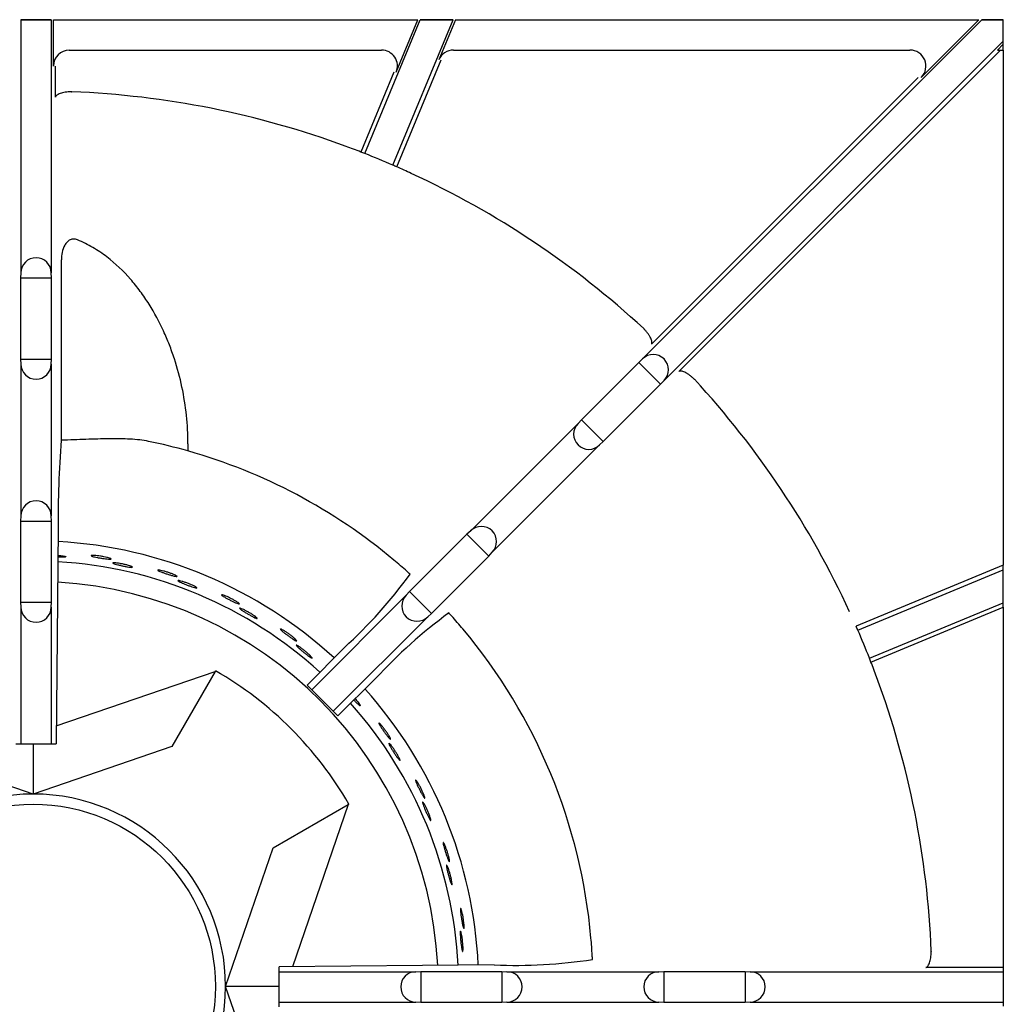
# Model space of a CAD drawing. Units: millimetres. Extents: x 9 to 31949, y 5 to 4159.
# Drawn here: x 30213 to 30367, y 3407 to 3562 of the extents above; entities that cross this region are included whole.
import ezdxf

# ---------------------------------------------------------------- set-up
doc = ezdxf.new("R2010")
doc.units = ezdxf.units.MM
doc.layers.add('70737_OPEN_BURNE', color=7, linetype='Continuous')
doc.layers.add('RANGETOPGRATE_12', color=7, linetype='Continuous')

# ---------------------------------------------------------------- blocks, each defined once
blk = doc.blocks.new('A$C762315B5')
at = {"layer": '70737_OPEN_BURNE', "color": 7, "linetype": 'Continuous'}
for p, q in [((154.78, 192.53), (179.67, 201.07)), ((179.67, 201.07), (172.87, 189.29)), ((179.67, 201.07), (179.72, 201.17)), ((151.15, 181.84), (129.43, 189.29)), ((151.15, 189.71), (151.15, 181.84)), ((172.87, 189.29), (151.15, 181.84)), ((188.76, 173.4), (200.54, 180.2)), ((200.54, 180.2), (191.82, 154.78)), ((200.64, 180.25), (200.54, 180.2)), ((181.31, 151.68), (188.76, 173.4)), ((188.76, 129.96), (181.31, 151.68)), ((189.71, 151.68), (181.31, 151.68))]:
    blk.add_line(p, q, dxfattribs=at)
blk.add_circle((151.15, 151.68), 28.57, dxfattribs=at)
for radius, start, end in [(69.85, 47.5212, 86.7908), (66.68, 47.6109, 86.6779), (63.5, 2.9957, 86.5303), (57.15, 30, 60), (69.85, 2.7679, 41.861), (66.68, 2.8659, 41.7538), (30.16, 90, 180), (30.16, 0, 90), (30.16, 180, 270), (30.16, 270, 0)]:
    blk.add_arc((151.15, 151.68), radius, start, end, dxfattribs=at)
for points, knots in [([(155.59, 219.19), (155.74, 219.18), (155.87, 219.15), (155.97, 219.13), (156.07, 219.11), (156.15, 219.09), (156.2, 219.07), (156.26, 219.06), (156.28, 219.04), (156.27, 219.02), (156.26, 219.01), (156.22, 218.99), (156.16, 218.98), (156.09, 218.97), (156, 218.97), (155.88, 218.96), (155.76, 218.96), (155.62, 218.96), (155.46, 218.96), (155.32, 218.96), (155.17, 218.96), (155.02, 218.97)], [0, 0, 0, 0, 0.0529928, 0.0529928, 0.0529928, 0.105976, 0.105976, 0.105976, 0.1591168, 0.1591168, 0.1591168, 0.2126422, 0.2126422, 0.2126422, 0.2665579, 0.2665579, 0.2665579, 0.3207567, 0.3207567, 0.3207567, 0.3682412, 0.3682412, 0.3682412, 0.3682412]), ([(155.03, 219.25), (155.12, 219.24), (155.21, 219.24), (155.3, 219.23), (155.4, 219.22), (155.5, 219.21), (155.59, 219.19)], [0.93776494, 0.93776494, 0.93776494, 0.93776494, 0.96677261, 0.96677261, 0.96677261, 1, 1, 1, 1]), ([(162.94, 218.87), (163.06, 218.84), (163.16, 218.81), (163.23, 218.78), (163.31, 218.75), (163.35, 218.73), (163.37, 218.71), (163.38, 218.69), (163.37, 218.67), (163.32, 218.67), (163.28, 218.66), (163.2, 218.66), (163.1, 218.66), (163.01, 218.66), (162.88, 218.67), (162.74, 218.69), (162.6, 218.7), (162.44, 218.72), (162.27, 218.74), (162.1, 218.77), (161.92, 218.79), (161.75, 218.82), (161.57, 218.85), (161.4, 218.88), (161.23, 218.91), (161.07, 218.94), (160.92, 218.97), (160.78, 219), (160.65, 219.03), (160.53, 219.06), (160.45, 219.09), (160.36, 219.11), (160.3, 219.14), (160.26, 219.16), (160.23, 219.18), (160.23, 219.19), (160.25, 219.21), (160.28, 219.22), (160.34, 219.23), (160.42, 219.23), (160.5, 219.23), (160.61, 219.23), (160.74, 219.22), (160.87, 219.22), (161.03, 219.2), (161.19, 219.19), (161.35, 219.17), (161.52, 219.15), (161.7, 219.12), (161.87, 219.1), (162.05, 219.07), (162.22, 219.03), (162.39, 219), (162.55, 218.97), (162.69, 218.93), (162.78, 218.91), (162.87, 218.89), (162.94, 218.87)], [0, 0, 0, 0, 0.053972, 0.053972, 0.053972, 0.107936, 0.107936, 0.107936, 0.161995, 0.161995, 0.161995, 0.215994, 0.215994, 0.215994, 0.269824, 0.269824, 0.269824, 0.323477, 0.323477, 0.323477, 0.377009, 0.377009, 0.377009, 0.430485, 0.430485, 0.430485, 0.483961, 0.483961, 0.483961, 0.537495, 0.537495, 0.537495, 0.591153, 0.591153, 0.591153, 0.644986, 0.644986, 0.644986, 0.698989, 0.698989, 0.698989, 0.753047, 0.753047, 0.753047, 0.806964, 0.806964, 0.806964, 0.860581, 0.860581, 0.860581, 0.913913, 0.913913, 0.913913, 0.967167, 0.967167, 0.967167, 1, 1, 1, 1]), ([(166.1, 217.67), (166.24, 217.63), (166.37, 217.59), (166.46, 217.55), (166.56, 217.51), (166.64, 217.48), (166.69, 217.45), (166.73, 217.43), (166.75, 217.41), (166.74, 217.39), (166.73, 217.38), (166.69, 217.37), (166.62, 217.37), (166.56, 217.37), (166.46, 217.38), (166.35, 217.39), (166.23, 217.41), (166.09, 217.43), (165.93, 217.46), (165.78, 217.48), (165.61, 217.51), (165.43, 217.55), (165.26, 217.58), (165.08, 217.62), (164.9, 217.66), (164.73, 217.7), (164.56, 217.74), (164.41, 217.78), (164.26, 217.82), (164.12, 217.85), (164, 217.89), (163.89, 217.92), (163.79, 217.95), (163.73, 217.98), (163.67, 218.01), (163.63, 218.03), (163.62, 218.05), (163.61, 218.07), (163.64, 218.08), (163.69, 218.08), (163.74, 218.09), (163.81, 218.09), (163.92, 218.09), (164.02, 218.08), (164.15, 218.07), (164.29, 218.05), (164.44, 218.03), (164.61, 218), (164.78, 217.97), (164.95, 217.94), (165.13, 217.91), (165.31, 217.87), (165.48, 217.83), (165.66, 217.79), (165.82, 217.75), (165.92, 217.72), (166.01, 217.69), (166.1, 217.67)], [0, 0, 0, 0, 0.052993, 0.052993, 0.052993, 0.105976, 0.105976, 0.105976, 0.159117, 0.159117, 0.159117, 0.212642, 0.212642, 0.212642, 0.266558, 0.266558, 0.266558, 0.320757, 0.320757, 0.320757, 0.375072, 0.375072, 0.375072, 0.429308, 0.429308, 0.429308, 0.483261, 0.483261, 0.483261, 0.536779, 0.536779, 0.536779, 0.589863, 0.589863, 0.589863, 0.642735, 0.642735, 0.642735, 0.695791, 0.695791, 0.695791, 0.7494, 0.7494, 0.7494, 0.803665, 0.803665, 0.803665, 0.85831, 0.85831, 0.85831, 0.91282, 0.91282, 0.91282, 0.966773, 0.966773, 0.966773, 1, 1, 1, 1]), ([(173.31, 216.2), (173.42, 216.15), (173.52, 216.1), (173.58, 216.06), (173.65, 216.02), (173.69, 215.99), (173.7, 215.97), (173.71, 215.95), (173.7, 215.94), (173.65, 215.94), (173.6, 215.94), (173.53, 215.95), (173.43, 215.97), (173.34, 215.98), (173.22, 216.01), (173.08, 216.05), (172.94, 216.09), (172.79, 216.13), (172.62, 216.18), (172.46, 216.23), (172.29, 216.28), (172.12, 216.34), (171.95, 216.39), (171.78, 216.45), (171.63, 216.51), (171.47, 216.56), (171.32, 216.62), (171.2, 216.67), (171.07, 216.72), (170.96, 216.76), (170.88, 216.8), (170.79, 216.84), (170.74, 216.87), (170.71, 216.9), (170.68, 216.93), (170.68, 216.94), (170.7, 216.95), (170.73, 216.96), (170.79, 216.96), (170.87, 216.95), (170.95, 216.94), (171.06, 216.92), (171.19, 216.89), (171.32, 216.87), (171.47, 216.83), (171.62, 216.79), (171.78, 216.74), (171.95, 216.69), (172.12, 216.64), (172.29, 216.59), (172.46, 216.53), (172.62, 216.47), (172.78, 216.41), (172.94, 216.36), (173.07, 216.3), (173.16, 216.27), (173.24, 216.23), (173.31, 216.2)], [0, 0, 0, 0, 0.053972, 0.053972, 0.053972, 0.107936, 0.107936, 0.107936, 0.161995, 0.161995, 0.161995, 0.215994, 0.215994, 0.215994, 0.269824, 0.269824, 0.269824, 0.323477, 0.323477, 0.323477, 0.377009, 0.377009, 0.377009, 0.430485, 0.430485, 0.430485, 0.483961, 0.483961, 0.483961, 0.537495, 0.537495, 0.537495, 0.591153, 0.591153, 0.591153, 0.644986, 0.644986, 0.644986, 0.698989, 0.698989, 0.698989, 0.753047, 0.753047, 0.753047, 0.806964, 0.806964, 0.806964, 0.860581, 0.860581, 0.860581, 0.913913, 0.913913, 0.913913, 0.967167, 0.967167, 0.967167, 1, 1, 1, 1]), ([(176.24, 214.52), (176.37, 214.45), (176.49, 214.39), (176.58, 214.34), (176.67, 214.29), (176.74, 214.25), (176.78, 214.21), (176.83, 214.18), (176.84, 214.16), (176.83, 214.14), (176.82, 214.13), (176.78, 214.13), (176.71, 214.14), (176.64, 214.15), (176.55, 214.17), (176.44, 214.21), (176.32, 214.24), (176.19, 214.28), (176.04, 214.33), (175.89, 214.38), (175.73, 214.44), (175.56, 214.5), (175.4, 214.56), (175.22, 214.63), (175.06, 214.7), (174.89, 214.76), (174.73, 214.83), (174.58, 214.89), (174.44, 214.95), (174.31, 215.01), (174.2, 215.06), (174.09, 215.11), (174.01, 215.16), (173.95, 215.2), (173.89, 215.23), (173.85, 215.26), (173.85, 215.28), (173.85, 215.3), (173.87, 215.31), (173.92, 215.31), (173.97, 215.3), (174.05, 215.29), (174.15, 215.27), (174.25, 215.25), (174.38, 215.22), (174.52, 215.17), (174.66, 215.13), (174.82, 215.08), (174.98, 215.02), (175.14, 214.97), (175.32, 214.9), (175.49, 214.84), (175.65, 214.77), (175.82, 214.7), (175.97, 214.64), (176.07, 214.6), (176.16, 214.56), (176.24, 214.52)], [0, 0, 0, 0, 0.052993, 0.052993, 0.052993, 0.105976, 0.105976, 0.105976, 0.159117, 0.159117, 0.159117, 0.212642, 0.212642, 0.212642, 0.266558, 0.266558, 0.266558, 0.320757, 0.320757, 0.320757, 0.375072, 0.375072, 0.375072, 0.429308, 0.429308, 0.429308, 0.483261, 0.483261, 0.483261, 0.536779, 0.536779, 0.536779, 0.589863, 0.589863, 0.589863, 0.642735, 0.642735, 0.642735, 0.695791, 0.695791, 0.695791, 0.7494, 0.7494, 0.7494, 0.803665, 0.803665, 0.803665, 0.85831, 0.85831, 0.85831, 0.91282, 0.91282, 0.91282, 0.966773, 0.966773, 0.966773, 1, 1, 1, 1]), ([(183.13, 211.94), (183.23, 211.87), (183.32, 211.81), (183.38, 211.76), (183.44, 211.71), (183.47, 211.67), (183.48, 211.65), (183.49, 211.63), (183.47, 211.62), (183.43, 211.63), (183.38, 211.63), (183.31, 211.65), (183.22, 211.69), (183.12, 211.72), (183.01, 211.77), (182.88, 211.83), (182.75, 211.88), (182.6, 211.95), (182.45, 212.03), (182.3, 212.1), (182.14, 212.18), (181.98, 212.26), (181.82, 212.34), (181.66, 212.42), (181.52, 212.5), (181.37, 212.58), (181.23, 212.66), (181.12, 212.73), (181, 212.8), (180.9, 212.86), (180.82, 212.91), (180.75, 212.97), (180.69, 213.01), (180.67, 213.04), (180.64, 213.07), (180.65, 213.08), (180.67, 213.09), (180.7, 213.09), (180.76, 213.08), (180.84, 213.06), (180.92, 213.04), (181.02, 213), (181.15, 212.95), (181.27, 212.91), (181.41, 212.85), (181.56, 212.78), (181.71, 212.72), (181.87, 212.64), (182.02, 212.56), (182.18, 212.48), (182.34, 212.4), (182.49, 212.32), (182.64, 212.23), (182.79, 212.15), (182.91, 212.08), (182.99, 212.03), (183.06, 211.98), (183.13, 211.94)], [0, 0, 0, 0, 0.053972, 0.053972, 0.053972, 0.107936, 0.107936, 0.107936, 0.161995, 0.161995, 0.161995, 0.215994, 0.215994, 0.215994, 0.269824, 0.269824, 0.269824, 0.323477, 0.323477, 0.323477, 0.377009, 0.377009, 0.377009, 0.430485, 0.430485, 0.430485, 0.483961, 0.483961, 0.483961, 0.537495, 0.537495, 0.537495, 0.591153, 0.591153, 0.591153, 0.644986, 0.644986, 0.644986, 0.698989, 0.698989, 0.698989, 0.753047, 0.753047, 0.753047, 0.806964, 0.806964, 0.806964, 0.860581, 0.860581, 0.860581, 0.913913, 0.913913, 0.913913, 0.967167, 0.967167, 0.967167, 1, 1, 1, 1]), ([(185.76, 209.82), (185.88, 209.73), (185.99, 209.66), (186.07, 209.59), (186.15, 209.53), (186.21, 209.47), (186.25, 209.43), (186.29, 209.39), (186.3, 209.37), (186.28, 209.36), (186.27, 209.35), (186.23, 209.35), (186.17, 209.37), (186.1, 209.39), (186.01, 209.43), (185.91, 209.48), (185.8, 209.53), (185.67, 209.6), (185.54, 209.67), (185.4, 209.74), (185.24, 209.82), (185.09, 209.91), (184.93, 210), (184.77, 210.09), (184.62, 210.18), (184.47, 210.27), (184.32, 210.36), (184.18, 210.44), (184.05, 210.53), (183.93, 210.61), (183.83, 210.68), (183.73, 210.74), (183.66, 210.8), (183.6, 210.85), (183.55, 210.89), (183.52, 210.93), (183.52, 210.95), (183.52, 210.97), (183.54, 210.97), (183.59, 210.96), (183.64, 210.95), (183.72, 210.93), (183.81, 210.89), (183.91, 210.85), (184.03, 210.8), (184.16, 210.74), (184.29, 210.67), (184.44, 210.6), (184.6, 210.52), (184.75, 210.44), (184.91, 210.34), (185.07, 210.25), (185.22, 210.16), (185.38, 210.07), (185.52, 209.98), (185.6, 209.92), (185.69, 209.87), (185.76, 209.82)], [0, 0, 0, 0, 0.052993, 0.052993, 0.052993, 0.105976, 0.105976, 0.105976, 0.159117, 0.159117, 0.159117, 0.212642, 0.212642, 0.212642, 0.266558, 0.266558, 0.266558, 0.320757, 0.320757, 0.320757, 0.375072, 0.375072, 0.375072, 0.429308, 0.429308, 0.429308, 0.483261, 0.483261, 0.483261, 0.536779, 0.536779, 0.536779, 0.589863, 0.589863, 0.589863, 0.642735, 0.642735, 0.642735, 0.695791, 0.695791, 0.695791, 0.7494, 0.7494, 0.7494, 0.803665, 0.803665, 0.803665, 0.85831, 0.85831, 0.85831, 0.91282, 0.91282, 0.91282, 0.966773, 0.966773, 0.966773, 1, 1, 1, 1]), ([(192.16, 206.2), (192.25, 206.11), (192.33, 206.04), (192.38, 205.98), (192.43, 205.92), (192.46, 205.88), (192.46, 205.86), (192.47, 205.83), (192.45, 205.83), (192.41, 205.84), (192.36, 205.85), (192.3, 205.89), (192.21, 205.93), (192.12, 205.98), (192.02, 206.05), (191.9, 206.12), (191.78, 206.2), (191.64, 206.29), (191.51, 206.39), (191.37, 206.48), (191.22, 206.59), (191.08, 206.69), (190.93, 206.8), (190.79, 206.9), (190.66, 207), (190.53, 207.11), (190.4, 207.2), (190.3, 207.29), (190.19, 207.38), (190.1, 207.45), (190.04, 207.52), (189.97, 207.58), (189.92, 207.63), (189.9, 207.66), (189.88, 207.7), (189.89, 207.71), (189.92, 207.71), (189.95, 207.71), (190, 207.69), (190.08, 207.66), (190.15, 207.63), (190.25, 207.57), (190.36, 207.51), (190.47, 207.44), (190.6, 207.36), (190.74, 207.27), (190.88, 207.18), (191.02, 207.08), (191.17, 206.98), (191.31, 206.88), (191.46, 206.77), (191.59, 206.67), (191.73, 206.56), (191.86, 206.46), (191.97, 206.36), (192.04, 206.3), (192.1, 206.25), (192.16, 206.2)], [0, 0, 0, 0, 0.053972, 0.053972, 0.053972, 0.107936, 0.107936, 0.107936, 0.161995, 0.161995, 0.161995, 0.215994, 0.215994, 0.215994, 0.269824, 0.269824, 0.269824, 0.323477, 0.323477, 0.323477, 0.377009, 0.377009, 0.377009, 0.430485, 0.430485, 0.430485, 0.483961, 0.483961, 0.483961, 0.537495, 0.537495, 0.537495, 0.591153, 0.591153, 0.591153, 0.644986, 0.644986, 0.644986, 0.698989, 0.698989, 0.698989, 0.753047, 0.753047, 0.753047, 0.806964, 0.806964, 0.806964, 0.860581, 0.860581, 0.860581, 0.913913, 0.913913, 0.913913, 0.967167, 0.967167, 0.967167, 1, 1, 1, 1]), ([(194.43, 203.69), (194.54, 203.59), (194.63, 203.49), (194.7, 203.42), (194.77, 203.34), (194.82, 203.28), (194.85, 203.23), (194.88, 203.19), (194.89, 203.16), (194.87, 203.15), (194.86, 203.14), (194.82, 203.16), (194.76, 203.19), (194.7, 203.22), (194.62, 203.27), (194.52, 203.33), (194.42, 203.4), (194.31, 203.48), (194.18, 203.57), (194.06, 203.67), (193.92, 203.77), (193.78, 203.88), (193.64, 203.99), (193.5, 204.11), (193.36, 204.22), (193.22, 204.34), (193.09, 204.45), (192.97, 204.55), (192.85, 204.66), (192.75, 204.75), (192.66, 204.84), (192.57, 204.92), (192.5, 204.99), (192.46, 205.04), (192.41, 205.1), (192.39, 205.13), (192.39, 205.15), (192.39, 205.17), (192.42, 205.17), (192.47, 205.16), (192.51, 205.14), (192.59, 205.1), (192.67, 205.05), (192.76, 205), (192.87, 204.93), (192.99, 204.85), (193.11, 204.76), (193.25, 204.66), (193.39, 204.56), (193.53, 204.46), (193.67, 204.34), (193.81, 204.23), (193.95, 204.11), (194.09, 204), (194.21, 203.89), (194.29, 203.82), (194.36, 203.75), (194.43, 203.69)], [0, 0, 0, 0, 0.052993, 0.052993, 0.052993, 0.105976, 0.105976, 0.105976, 0.159117, 0.159117, 0.159117, 0.212642, 0.212642, 0.212642, 0.266558, 0.266558, 0.266558, 0.320757, 0.320757, 0.320757, 0.375072, 0.375072, 0.375072, 0.429308, 0.429308, 0.429308, 0.483261, 0.483261, 0.483261, 0.536779, 0.536779, 0.536779, 0.589863, 0.589863, 0.589863, 0.642735, 0.642735, 0.642735, 0.695791, 0.695791, 0.695791, 0.7494, 0.7494, 0.7494, 0.803665, 0.803665, 0.803665, 0.85831, 0.85831, 0.85831, 0.91282, 0.91282, 0.91282, 0.966773, 0.966773, 0.966773, 1, 1, 1, 1]), ([(202.03, 196.28), (202.12, 196.16), (202.2, 196.06), (202.26, 195.97), (202.32, 195.88), (202.36, 195.81), (202.38, 195.76), (202.4, 195.71), (202.4, 195.68), (202.39, 195.68), (202.37, 195.67), (202.34, 195.69), (202.28, 195.73), (202.23, 195.77), (202.15, 195.83), (202.07, 195.91), (201.98, 195.99), (201.88, 196.09), (201.77, 196.2), (201.66, 196.32), (201.54, 196.44), (201.42, 196.57), (201.42, 196.58), (201.41, 196.58), (201.41, 196.59)], [0, 0, 0, 0, 0.0529928, 0.0529928, 0.0529928, 0.105976, 0.105976, 0.105976, 0.1591168, 0.1591168, 0.1591168, 0.2126422, 0.2126422, 0.2126422, 0.2665579, 0.2665579, 0.2665579, 0.3207567, 0.3207567, 0.3207567, 0.3750724, 0.3750724, 0.3750724, 0.3771252, 0.3771252, 0.3771252, 0.3771252]), ([(201.61, 196.79), (201.7, 196.69), (201.78, 196.6), (201.85, 196.51), (201.91, 196.43), (201.98, 196.35), (202.03, 196.28)], [0.92894661, 0.92894661, 0.92894661, 0.92894661, 0.96677261, 0.96677261, 0.96677261, 1, 1, 1, 1]), ([(207, 190.85), (207.06, 190.75), (207.11, 190.65), (207.14, 190.58), (207.17, 190.51), (207.19, 190.46), (207.18, 190.44), (207.18, 190.41), (207.16, 190.41), (207.12, 190.44), (207.09, 190.47), (207.03, 190.52), (206.97, 190.59), (206.9, 190.66), (206.82, 190.76), (206.73, 190.87), (206.64, 190.98), (206.54, 191.1), (206.44, 191.24), (206.33, 191.37), (206.23, 191.52), (206.12, 191.66), (206.02, 191.81), (205.91, 191.95), (205.82, 192.09), (205.73, 192.22), (205.64, 192.36), (205.57, 192.47), (205.49, 192.59), (205.43, 192.69), (205.39, 192.77), (205.34, 192.85), (205.32, 192.91), (205.31, 192.95), (205.3, 192.99), (205.31, 193), (205.34, 192.99), (205.36, 192.98), (205.41, 192.95), (205.47, 192.89), (205.53, 192.84), (205.61, 192.76), (205.69, 192.66), (205.78, 192.56), (205.88, 192.44), (205.98, 192.32), (206.08, 192.19), (206.19, 192.05), (206.3, 191.91), (206.4, 191.77), (206.51, 191.62), (206.6, 191.48), (206.7, 191.34), (206.79, 191.2), (206.87, 191.07), (206.92, 190.99), (206.96, 190.92), (207, 190.85)], [0, 0, 0, 0, 0.053972, 0.053972, 0.053972, 0.107936, 0.107936, 0.107936, 0.161995, 0.161995, 0.161995, 0.215994, 0.215994, 0.215994, 0.269824, 0.269824, 0.269824, 0.323477, 0.323477, 0.323477, 0.377009, 0.377009, 0.377009, 0.430485, 0.430485, 0.430485, 0.483961, 0.483961, 0.483961, 0.537495, 0.537495, 0.537495, 0.591153, 0.591153, 0.591153, 0.644986, 0.644986, 0.644986, 0.698989, 0.698989, 0.698989, 0.753047, 0.753047, 0.753047, 0.806964, 0.806964, 0.806964, 0.860581, 0.860581, 0.860581, 0.913913, 0.913913, 0.913913, 0.967167, 0.967167, 0.967167, 1, 1, 1, 1]), ([(208.38, 187.77), (208.45, 187.64), (208.51, 187.52), (208.56, 187.43), (208.6, 187.33), (208.63, 187.26), (208.64, 187.2), (208.66, 187.15), (208.66, 187.12), (208.64, 187.12), (208.62, 187.12), (208.59, 187.14), (208.54, 187.19), (208.5, 187.24), (208.43, 187.31), (208.36, 187.4), (208.29, 187.49), (208.2, 187.61), (208.11, 187.74), (208.02, 187.86), (207.92, 188.01), (207.83, 188.16), (207.73, 188.3), (207.63, 188.46), (207.53, 188.61), (207.44, 188.76), (207.34, 188.91), (207.26, 189.04), (207.18, 189.18), (207.11, 189.3), (207.05, 189.41), (207, 189.51), (206.95, 189.6), (206.93, 189.67), (206.9, 189.73), (206.89, 189.77), (206.9, 189.79), (206.91, 189.81), (206.93, 189.8), (206.97, 189.77), (207.01, 189.74), (207.07, 189.68), (207.13, 189.61), (207.2, 189.53), (207.29, 189.43), (207.37, 189.31), (207.46, 189.2), (207.56, 189.06), (207.66, 188.92), (207.76, 188.78), (207.86, 188.62), (207.96, 188.47), (208.06, 188.32), (208.15, 188.17), (208.24, 188.02), (208.29, 187.93), (208.34, 187.85), (208.38, 187.77)], [0, 0, 0, 0, 0.052993, 0.052993, 0.052993, 0.105976, 0.105976, 0.105976, 0.159117, 0.159117, 0.159117, 0.212642, 0.212642, 0.212642, 0.266558, 0.266558, 0.266558, 0.320757, 0.320757, 0.320757, 0.375072, 0.375072, 0.375072, 0.429308, 0.429308, 0.429308, 0.483261, 0.483261, 0.483261, 0.536779, 0.536779, 0.536779, 0.589863, 0.589863, 0.589863, 0.642735, 0.642735, 0.642735, 0.695791, 0.695791, 0.695791, 0.7494, 0.7494, 0.7494, 0.803665, 0.803665, 0.803665, 0.85831, 0.85831, 0.85831, 0.91282, 0.91282, 0.91282, 0.966773, 0.966773, 0.966773, 1, 1, 1, 1]), ([(212.44, 181.64), (212.48, 181.52), (212.52, 181.42), (212.54, 181.34), (212.56, 181.27), (212.56, 181.22), (212.56, 181.19), (212.55, 181.17), (212.53, 181.18), (212.5, 181.21), (212.47, 181.24), (212.42, 181.3), (212.36, 181.38), (212.31, 181.46), (212.24, 181.57), (212.17, 181.69), (212.1, 181.81), (212.02, 181.95), (211.94, 182.1), (211.86, 182.25), (211.78, 182.41), (211.7, 182.57), (211.62, 182.73), (211.54, 182.89), (211.47, 183.04), (211.4, 183.19), (211.33, 183.33), (211.28, 183.46), (211.22, 183.58), (211.18, 183.69), (211.15, 183.78), (211.12, 183.86), (211.1, 183.93), (211.1, 183.97), (211.09, 184.01), (211.11, 184.02), (211.13, 184.01), (211.16, 183.99), (211.2, 183.95), (211.25, 183.89), (211.3, 183.82), (211.36, 183.73), (211.43, 183.62), (211.5, 183.51), (211.58, 183.38), (211.66, 183.24), (211.75, 183.1), (211.83, 182.94), (211.91, 182.79), (211.99, 182.63), (212.07, 182.47), (212.15, 182.31), (212.22, 182.16), (212.29, 182.01), (212.35, 181.87), (212.38, 181.79), (212.41, 181.71), (212.44, 181.64)], [0, 0, 0, 0, 0.053972, 0.053972, 0.053972, 0.107936, 0.107936, 0.107936, 0.161995, 0.161995, 0.161995, 0.215994, 0.215994, 0.215994, 0.269824, 0.269824, 0.269824, 0.323477, 0.323477, 0.323477, 0.377009, 0.377009, 0.377009, 0.430485, 0.430485, 0.430485, 0.483961, 0.483961, 0.483961, 0.537495, 0.537495, 0.537495, 0.591153, 0.591153, 0.591153, 0.644986, 0.644986, 0.644986, 0.698989, 0.698989, 0.698989, 0.753047, 0.753047, 0.753047, 0.806964, 0.806964, 0.806964, 0.860581, 0.860581, 0.860581, 0.913913, 0.913913, 0.913913, 0.967167, 0.967167, 0.967167, 1, 1, 1, 1]), ([(213.32, 178.37), (213.37, 178.23), (213.41, 178.11), (213.44, 178.01), (213.47, 177.91), (213.49, 177.83), (213.49, 177.77), (213.5, 177.72), (213.49, 177.69), (213.48, 177.69), (213.46, 177.69), (213.43, 177.72), (213.39, 177.77), (213.35, 177.83), (213.3, 177.91), (213.25, 178.01), (213.19, 178.11), (213.12, 178.24), (213.05, 178.38), (212.98, 178.52), (212.91, 178.68), (212.83, 178.84), (212.76, 179), (212.68, 179.17), (212.61, 179.33), (212.54, 179.5), (212.48, 179.66), (212.42, 179.8), (212.36, 179.95), (212.31, 180.09), (212.27, 180.2), (212.23, 180.31), (212.2, 180.4), (212.18, 180.47), (212.17, 180.54), (212.16, 180.58), (212.17, 180.6), (212.18, 180.62), (212.21, 180.61), (212.24, 180.57), (212.28, 180.53), (212.32, 180.47), (212.38, 180.38), (212.43, 180.3), (212.5, 180.18), (212.57, 180.06), (212.64, 179.93), (212.72, 179.78), (212.79, 179.62), (212.87, 179.46), (212.95, 179.3), (213.02, 179.13), (213.09, 178.97), (213.16, 178.8), (213.22, 178.65), (213.26, 178.55), (213.29, 178.46), (213.32, 178.37)], [0, 0, 0, 0, 0.052993, 0.052993, 0.052993, 0.105976, 0.105976, 0.105976, 0.159117, 0.159117, 0.159117, 0.212642, 0.212642, 0.212642, 0.266558, 0.266558, 0.266558, 0.320757, 0.320757, 0.320757, 0.375072, 0.375072, 0.375072, 0.429308, 0.429308, 0.429308, 0.483261, 0.483261, 0.483261, 0.536779, 0.536779, 0.536779, 0.589863, 0.589863, 0.589863, 0.642735, 0.642735, 0.642735, 0.695791, 0.695791, 0.695791, 0.7494, 0.7494, 0.7494, 0.803665, 0.803665, 0.803665, 0.85831, 0.85831, 0.85831, 0.91282, 0.91282, 0.91282, 0.966773, 0.966773, 0.966773, 1, 1, 1, 1]), ([(216.37, 171.68), (216.4, 171.56), (216.41, 171.45), (216.42, 171.37), (216.43, 171.3), (216.43, 171.25), (216.42, 171.23), (216.41, 171.2), (216.39, 171.21), (216.36, 171.25), (216.33, 171.28), (216.3, 171.35), (216.26, 171.44), (216.22, 171.53), (216.17, 171.64), (216.12, 171.77), (216.07, 171.91), (216.01, 172.06), (215.95, 172.22), (215.9, 172.38), (215.84, 172.55), (215.79, 172.72), (215.73, 172.89), (215.68, 173.06), (215.63, 173.22), (215.58, 173.38), (215.54, 173.53), (215.51, 173.66), (215.47, 173.79), (215.45, 173.91), (215.43, 174), (215.41, 174.09), (215.41, 174.16), (215.41, 174.19), (215.41, 174.23), (215.43, 174.24), (215.45, 174.23), (215.47, 174.21), (215.51, 174.16), (215.55, 174.09), (215.59, 174.02), (215.64, 173.92), (215.69, 173.8), (215.74, 173.68), (215.8, 173.54), (215.86, 173.38), (215.91, 173.23), (215.97, 173.07), (216.03, 172.9), (216.09, 172.73), (216.14, 172.56), (216.19, 172.39), (216.24, 172.23), (216.28, 172.07), (216.32, 171.93), (216.34, 171.84), (216.36, 171.75), (216.37, 171.68)], [0, 0, 0, 0, 0.053972, 0.053972, 0.053972, 0.107936, 0.107936, 0.107936, 0.161995, 0.161995, 0.161995, 0.215994, 0.215994, 0.215994, 0.269824, 0.269824, 0.269824, 0.323477, 0.323477, 0.323477, 0.377009, 0.377009, 0.377009, 0.430485, 0.430485, 0.430485, 0.483961, 0.483961, 0.483961, 0.537495, 0.537495, 0.537495, 0.591153, 0.591153, 0.591153, 0.644986, 0.644986, 0.644986, 0.698989, 0.698989, 0.698989, 0.753047, 0.753047, 0.753047, 0.806964, 0.806964, 0.806964, 0.860581, 0.860581, 0.860581, 0.913913, 0.913913, 0.913913, 0.967167, 0.967167, 0.967167, 1, 1, 1, 1]), ([(216.73, 168.32), (216.76, 168.17), (216.78, 168.04), (216.79, 167.94), (216.81, 167.83), (216.81, 167.75), (216.81, 167.7), (216.81, 167.64), (216.8, 167.62), (216.78, 167.62), (216.76, 167.62), (216.74, 167.66), (216.71, 167.71), (216.68, 167.77), (216.64, 167.86), (216.6, 167.97), (216.56, 168.08), (216.51, 168.22), (216.47, 168.37), (216.42, 168.52), (216.37, 168.69), (216.32, 168.86), (216.28, 169.03), (216.23, 169.21), (216.18, 169.38), (216.14, 169.55), (216.1, 169.72), (216.06, 169.87), (216.03, 170.03), (216, 170.17), (215.98, 170.29), (215.95, 170.4), (215.94, 170.5), (215.94, 170.57), (215.93, 170.64), (215.93, 170.68), (215.95, 170.7), (215.96, 170.71), (215.98, 170.7), (216.01, 170.66), (216.04, 170.62), (216.07, 170.55), (216.11, 170.45), (216.16, 170.36), (216.2, 170.24), (216.25, 170.1), (216.3, 169.96), (216.35, 169.8), (216.4, 169.63), (216.45, 169.47), (216.51, 169.29), (216.55, 169.11), (216.6, 168.94), (216.64, 168.77), (216.67, 168.6), (216.7, 168.5), (216.72, 168.41), (216.73, 168.32)], [0, 0, 0, 0, 0.052993, 0.052993, 0.052993, 0.105976, 0.105976, 0.105976, 0.159117, 0.159117, 0.159117, 0.212642, 0.212642, 0.212642, 0.266558, 0.266558, 0.266558, 0.320757, 0.320757, 0.320757, 0.375072, 0.375072, 0.375072, 0.429308, 0.429308, 0.429308, 0.483261, 0.483261, 0.483261, 0.536779, 0.536779, 0.536779, 0.589863, 0.589863, 0.589863, 0.642735, 0.642735, 0.642735, 0.695791, 0.695791, 0.695791, 0.7494, 0.7494, 0.7494, 0.803665, 0.803665, 0.803665, 0.85831, 0.85831, 0.85831, 0.91282, 0.91282, 0.91282, 0.966773, 0.966773, 0.966773, 1, 1, 1, 1]), ([(218.7, 161.23), (218.7, 161.1), (218.7, 161), (218.7, 160.92), (218.7, 160.84), (218.69, 160.79), (218.67, 160.77), (218.66, 160.75), (218.64, 160.76), (218.62, 160.8), (218.6, 160.84), (218.57, 160.91), (218.55, 161.01), (218.52, 161.1), (218.49, 161.23), (218.46, 161.36), (218.43, 161.5), (218.4, 161.66), (218.37, 161.83), (218.34, 161.99), (218.31, 162.17), (218.28, 162.35), (218.25, 162.52), (218.23, 162.7), (218.21, 162.86), (218.19, 163.03), (218.17, 163.19), (218.15, 163.32), (218.14, 163.46), (218.13, 163.58), (218.13, 163.67), (218.13, 163.76), (218.13, 163.83), (218.14, 163.86), (218.15, 163.9), (218.16, 163.91), (218.18, 163.89), (218.2, 163.87), (218.23, 163.82), (218.26, 163.74), (218.29, 163.66), (218.32, 163.55), (218.35, 163.43), (218.39, 163.3), (218.42, 163.15), (218.46, 162.99), (218.49, 162.84), (218.52, 162.66), (218.55, 162.49), (218.58, 162.31), (218.61, 162.13), (218.63, 161.96), (218.65, 161.79), (218.67, 161.63), (218.68, 161.48), (218.69, 161.39), (218.69, 161.31), (218.7, 161.23)], [0, 0, 0, 0, 0.053972, 0.053972, 0.053972, 0.107936, 0.107936, 0.107936, 0.161995, 0.161995, 0.161995, 0.215994, 0.215994, 0.215994, 0.269824, 0.269824, 0.269824, 0.323477, 0.323477, 0.323477, 0.377009, 0.377009, 0.377009, 0.430485, 0.430485, 0.430485, 0.483961, 0.483961, 0.483961, 0.537495, 0.537495, 0.537495, 0.591153, 0.591153, 0.591153, 0.644986, 0.644986, 0.644986, 0.698989, 0.698989, 0.698989, 0.753047, 0.753047, 0.753047, 0.806964, 0.806964, 0.806964, 0.860581, 0.860581, 0.860581, 0.913913, 0.913913, 0.913913, 0.967167, 0.967167, 0.967167, 1, 1, 1, 1]), ([(218.53, 157.85), (218.53, 157.71), (218.53, 157.57), (218.53, 157.47), (218.52, 157.36), (218.52, 157.28), (218.51, 157.23), (218.5, 157.18), (218.48, 157.15), (218.46, 157.16), (218.45, 157.16), (218.43, 157.2), (218.41, 157.26), (218.39, 157.33), (218.37, 157.42), (218.34, 157.53), (218.32, 157.65), (218.3, 157.79), (218.27, 157.95), (218.25, 158.1), (218.23, 158.27), (218.21, 158.45), (218.19, 158.63), (218.17, 158.81), (218.15, 158.99), (218.13, 159.16), (218.12, 159.34), (218.11, 159.5), (218.1, 159.65), (218.09, 159.8), (218.09, 159.92), (218.09, 160.04), (218.09, 160.13), (218.09, 160.2), (218.1, 160.27), (218.11, 160.32), (218.12, 160.33), (218.14, 160.34), (218.16, 160.32), (218.18, 160.28), (218.2, 160.23), (218.23, 160.16), (218.25, 160.06), (218.28, 159.96), (218.3, 159.83), (218.33, 159.69), (218.36, 159.54), (218.39, 159.38), (218.41, 159.2), (218.43, 159.03), (218.46, 158.85), (218.47, 158.67), (218.49, 158.49), (218.51, 158.31), (218.52, 158.15), (218.52, 158.04), (218.53, 157.94), (218.53, 157.85)], [0, 0, 0, 0, 0.052993, 0.052993, 0.052993, 0.105976, 0.105976, 0.105976, 0.159117, 0.159117, 0.159117, 0.212642, 0.212642, 0.212642, 0.266558, 0.266558, 0.266558, 0.320757, 0.320757, 0.320757, 0.375072, 0.375072, 0.375072, 0.429308, 0.429308, 0.429308, 0.483261, 0.483261, 0.483261, 0.536779, 0.536779, 0.536779, 0.589863, 0.589863, 0.589863, 0.642735, 0.642735, 0.642735, 0.695791, 0.695791, 0.695791, 0.7494, 0.7494, 0.7494, 0.803665, 0.803665, 0.803665, 0.85831, 0.85831, 0.85831, 0.91282, 0.91282, 0.91282, 0.966773, 0.966773, 0.966773, 1, 1, 1, 1])]:
    blk.add_open_spline(points, degree=3, knots=knots, dxfattribs=at)
at = {"layer": 'RANGETOPGRATE_12', "color": 7, "linetype": 'Continuous'}
for p, q in [((149.22, 303.21), (153.99, 303.21)), ((149.22, 303.21), (149.22, 263.53)), ((153.99, 303.21), (149.22, 303.21)), ((153.99, 303.21), (153.99, 263.53)), ((154.32, 295.95), (154.32, 303.21)), ((154.32, 303.21), (211.47, 303.21)), ((203.14, 282.23), (211.83, 303.21)), ((207.54, 280.41), (216.98, 303.21)), ((208.07, 294.99), (211.47, 303.21)), ((211.83, 303.21), (216.98, 303.21)), ((216.98, 303.21), (211.83, 303.21)), ((217.34, 303.21), (214.72, 296.91)), ((217.34, 303.21), (299.38, 303.21)), ((217.34, 303.21), (299.38, 303.21)), ((299.85, 303.21), (246.67, 250.04)), ((299.38, 303.21), (290.35, 294.18)), ((299.85, 303.21), (303.21, 303.21)), ((303.21, 303.21), (299.85, 303.21)), ((303.21, 299.85), (303.21, 303.21)), ((303.21, 299.85), (250.04, 246.67)), ((303.21, 299.38), (303.21, 299.85)), ((156.82, 298.45), (205.75, 298.45)), ((217.04, 298.45), (288.58, 298.45)), ((252.35, 248.06), (302.75, 298.45)), ((302.28, 298.45), (303.21, 299.38)), ((302.28, 298.45), (303.21, 298.45)), ((303.21, 298.45), (303.21, 299.38)), ((303.21, 298.45), (303.21, 295.38)), ((208.14, 280.15), (215.08, 296.91)), ((154.65, 291.05), (154.65, 295.95)), ((207.71, 294.99), (202.52, 282.47)), ((303.21, 295.38), (303.21, 220.4)), ((289.89, 294.18), (248.06, 252.35)), ((157.14, 291.92), (157.23, 291.91)), ((155.57, 237.3), (155.57, 265.55)), ((149.22, 263.53), (149.19, 262.73)), ((149.19, 262.73), (154.02, 262.73)), ((149.19, 262.73), (149.19, 250.03)), ((154.02, 262.73), (153.99, 263.53)), ((154.02, 250.03), (154.02, 262.73)), ((246.84, 254.8), (246.91, 254.74)), ((149.19, 250.03), (154.02, 250.03)), ((149.19, 250.03), (149.22, 249.24)), ((153.99, 249.24), (154.02, 250.03)), ((246.67, 250.04), (246.08, 249.5)), ((149.22, 249.24), (149.22, 225.43)), ((153.99, 249.24), (153.99, 225.43)), ((246.08, 249.5), (237.1, 240.52)), ((246.08, 249.5), (249.5, 246.08)), ((240.52, 237.1), (249.5, 246.08)), ((249.5, 246.08), (250.04, 246.67)), ((254.73, 246.91), (254.8, 246.84)), ((236.57, 239.93), (219.73, 223.1)), ((237.1, 240.52), (236.57, 239.93)), ((237.1, 240.52), (240.52, 237.1)), ((175.42, 236.75), (175.42, 235.61)), ((239.93, 236.57), (223.09, 219.73)), ((239.93, 236.57), (240.52, 237.1)), ((149.22, 225.43), (149.19, 224.63)), ((154.02, 224.63), (153.99, 225.43)), ((149.19, 224.63), (154.02, 224.63)), ((149.19, 224.63), (149.19, 211.93)), ((154.02, 211.93), (154.02, 224.63)), ((155.06, 223.42), (154.76, 189.71)), ((219.14, 222.56), (210.16, 213.58)), ((219.73, 223.1), (219.14, 222.56)), ((219.14, 222.56), (222.56, 219.14)), ((222.56, 219.14), (223.09, 219.73)), ((303.21, 220.4), (303.21, 217.69)), ((213.58, 210.16), (222.56, 219.14)), ((303.21, 217.69), (280.14, 208.14)), ((303.21, 216.98), (303.21, 217.69)), ((280.41, 207.54), (303.21, 216.98)), ((303.21, 211.83), (303.21, 216.98)), ((209.62, 212.99), (194.82, 198.19)), ((210.16, 213.58), (209.62, 212.99)), ((210.16, 213.58), (213.58, 210.16)), ((149.19, 211.93), (154.02, 211.93)), ((149.19, 211.93), (149.22, 211.14)), ((153.99, 211.14), (154.02, 211.93)), ((282.23, 203.14), (303.21, 211.83)), ((303.21, 211.11), (303.21, 211.83)), ((149.22, 211.14), (149.22, 189.71)), ((153.99, 211.14), (153.99, 189.71)), ((212.99, 209.62), (213.58, 210.16)), ((282.47, 202.52), (303.21, 211.11)), ((303.21, 211.11), (303.21, 208.41)), ((212.99, 209.62), (198.19, 194.82)), ((303.21, 208.41), (303.21, 157.14)), ((194.12, 198.9), (199.95, 204.83)), ((204.83, 199.95), (198.9, 194.12)), ((194.12, 198.9), (194.82, 198.19)), ((194.82, 198.19), (198.19, 194.82)), ((198.19, 194.82), (198.9, 194.12)), ((148.46, 189.71), (149.22, 189.71)), ((149.22, 189.71), (153.99, 189.71)), ((153.99, 189.71), (154.76, 189.71)), ((291.91, 157.23), (291.92, 157.14)), ((303.21, 157.14), (303.21, 154.65)), ((223.42, 155.06), (189.71, 154.76)), ((189.71, 153.99), (189.71, 154.76)), ((303.21, 154.65), (291.05, 154.65)), ((303.21, 154.65), (303.21, 153.99)), ((189.71, 153.99), (211.14, 153.99)), ((189.71, 149.23), (189.71, 153.99)), ((211.14, 153.99), (211.93, 154.02)), ((211.93, 154.02), (211.93, 149.19)), ((211.93, 154.02), (224.63, 154.02)), ((224.63, 154.02), (224.63, 149.19)), ((224.63, 154.02), (225.42, 153.99)), ((225.42, 153.99), (249.24, 153.99)), ((249.24, 153.99), (250.03, 154.02)), ((250.03, 154.02), (250.03, 149.19)), ((250.03, 154.02), (262.73, 154.02)), ((262.73, 154.02), (262.73, 149.19)), ((262.73, 154.02), (263.52, 153.99)), ((263.52, 153.99), (303.21, 153.99)), ((303.21, 153.99), (303.21, 149.23)), ((189.71, 149.23), (211.14, 149.23)), ((189.71, 148.46), (189.71, 149.23)), ((211.93, 149.19), (211.14, 149.23)), ((224.63, 149.19), (211.93, 149.19)), ((225.42, 149.23), (224.63, 149.19)), ((225.42, 149.23), (249.24, 149.23)), ((250.03, 149.19), (249.24, 149.23)), ((262.73, 149.19), (250.03, 149.19)), ((263.52, 149.23), (262.73, 149.19)), ((263.52, 149.23), (303.21, 149.23)), ((303.21, 149.23), (303.21, 148.57))]:
    blk.add_line(p, q, dxfattribs=at)
for centre, radius, start, end in [((151.61, 151.61), 140.42, 69.7597, 87.7047), ((151.61, 151.61), 140.42, 68.7402, 69.7597), ((151.61, 151.61), 140.42, 68.4717, 68.7402), ((151.61, 151.61), 140.42, 66.5283, 68.4717), ((151.61, 151.61), 140.42, 66.2598, 66.5283), ((151.61, 151.61), 140.42, 65.2403, 66.2598), ((151.61, 151.61), 140.42, 47.2953, 65.2403), ((151.61, 263.53), 2.38, 0, 180), ((248.35, 248.35), 2.38, 315, 135), ((151.61, 249.24), 2.38, 180, 0), ((151.61, 151.61), 140.42, 24.7597, 42.7047), ((238.25, 238.25), 2.38, 135, 315), ((326.23, 223.99), 171.18, 175.5413, 180.1912), ((151.61, 151.61), 87.31, 74.1734, 78.35), ((151.61, 151.61), 87.31, 50.0192, 74.1734), ((151.61, 225.43), 2.38, 0, 180), ((221.41, 221.41), 2.38, 315, 135), ((151.61, 151.61), 87.31, 48.245, 50.0192), ((150.17, 259.66), 74.06, 312.2289, 324.1774), ((151.61, 151.61), 87.31, 47.8314, 48.245), ((211.31, 211.31), 2.38, 135, 315), ((151.61, 211.14), 2.38, 180, 0), ((263.03, 146.41), 79.08, 126.2031, 137.3906), ((151.61, 151.61), 87.31, 41.755, 42.1686), ((151.61, 151.61), 87.31, 39.9808, 41.755), ((151.61, 151.61), 87.31, 5.0192, 39.9808), ((151.61, 151.61), 140.42, 23.4717, 23.7402), ((151.61, 151.61), 140.42, 21.5283, 23.4717), ((151.61, 151.61), 140.42, 21.2598, 21.5283), ((151.61, 151.61), 140.42, 20.2403, 21.2598), ((151.61, 151.61), 140.42, 2.2953, 20.2403), ((151.61, 151.61), 87.31, 3.245, 5.0192), ((226.72, 234.06), 79.08, 267.6094, 278.7969), ((151.61, 151.61), 87.31, 2.8314, 3.245), ((211.14, 151.61), 2.38, 90, 270), ((225.42, 151.61), 2.38, 270, 90), ((249.24, 151.61), 2.38, 90, 270), ((263.52, 151.61), 2.38, 270, 90)]:
    blk.add_arc(centre, radius, start, end, dxfattribs=at)
for centre, major_axis, ratio, start_param, end_param in [((156.82, 295.95), (-2.5, 0), 0.998941, 4.712389, 6.283185), ((205.75, 295.95), (-2.5, 0), 0.998759, 2.749332, 4.712389), ((217.04, 295.95), (2.5, 0), 0.998759, 1.570796, 2.749332), ((288.58, 295.95), (-2.51, 0), 0.997885, 2.357253, 4.712389)]:
    blk.add_ellipse(centre, major_axis=major_axis, ratio=ratio, start_param=start_param, end_param=end_param, dxfattribs=at)
for points, knots in [([(157.14, 291.92), (156.98, 291.91), (156.82, 291.91), (156.5, 291.88), (156.34, 291.86), (156.04, 291.81), (155.9, 291.78), (155.63, 291.72), (155.51, 291.68), (155.17, 291.56), (154.98, 291.46), (154.8, 291.31), (154.75, 291.26), (154.67, 291.15), (154.65, 291.1), (154.65, 291.05)], [0, 0, 0, 0, 0.125, 0.125, 0.25, 0.25, 0.375, 0.375, 0.5, 0.5, 0.75, 0.75, 0.875, 0.875, 1, 1, 1, 1]), ([(158.1, 268.71), (158.01, 268.75), (157.91, 268.78), (157.72, 268.82), (157.62, 268.83), (157.43, 268.83), (157.33, 268.82), (157.14, 268.78), (157.04, 268.75), (156.77, 268.62), (156.61, 268.5), (156.33, 268.21), (156.21, 268.05), (155.91, 267.52), (155.78, 267.13), (155.61, 266.35), (155.57, 265.95), (155.57, 265.55)], [0, 0, 0, 0, 0.0625, 0.0625, 0.125, 0.125, 0.1875, 0.1875, 0.25, 0.25, 0.375, 0.375, 0.5, 0.5, 0.75, 0.75, 1, 1, 1, 1]), ([(175.42, 236.75), (175.42, 238.24), (175.34, 239.72), (175.02, 242.68), (174.79, 244.16), (174.16, 247.12), (173.77, 248.59), (173.05, 250.8), (172.78, 251.54), (172.22, 252.99), (171.91, 253.71), (170.93, 255.86), (170.18, 257.25), (168.89, 259.3), (168.43, 259.97), (167.46, 261.29), (166.94, 261.94), (165.3, 263.81), (164.08, 264.98), (162.35, 266.3), (161.99, 266.56), (161.26, 267.05), (160.89, 267.28), (159.74, 267.96), (158.94, 268.36), (158.1, 268.71)], [0, 0, 0, 0, 0.125, 0.125, 0.25, 0.25, 0.375, 0.375, 0.4375, 0.4375, 0.5, 0.5, 0.625, 0.625, 0.6875, 0.6875, 0.75, 0.75, 0.875, 0.875, 0.90625, 0.90625, 0.9375, 0.9375, 1, 1, 1, 1]), ([(248.06, 252.35), (248.09, 252.4), (248.11, 252.45), (248.14, 252.58), (248.14, 252.65), (248.11, 252.89), (248.05, 253.09), (247.9, 253.41), (247.83, 253.53), (247.69, 253.76), (247.61, 253.88), (247.43, 254.13), (247.33, 254.25), (247.13, 254.5), (247.02, 254.62), (246.91, 254.74)], [0, 0, 0, 0, 0.125, 0.125, 0.25, 0.25, 0.5, 0.5, 0.625, 0.625, 0.75, 0.75, 0.875, 0.875, 1, 1, 1, 1]), ([(254.73, 246.91), (254.62, 247.02), (254.5, 247.13), (254.25, 247.34), (254.13, 247.43), (253.88, 247.61), (253.76, 247.69), (253.52, 247.83), (253.41, 247.9), (253.08, 248.05), (252.89, 248.11), (252.65, 248.14), (252.58, 248.14), (252.45, 248.11), (252.4, 248.09), (252.35, 248.06)], [0, 0, 0, 0, 0.125, 0.125, 0.25, 0.25, 0.375, 0.375, 0.5, 0.5, 0.75, 0.75, 0.875, 0.875, 1, 1, 1, 1]), ([(169.24, 237.12), (168.35, 237.3), (167.38, 237.41), (165.84, 237.5), (165.3, 237.52), (164.2, 237.53), (163.63, 237.53), (161.88, 237.51), (160.67, 237.47), (158.8, 237.4), (158.17, 237.38), (156.89, 237.34), (156.23, 237.32), (155.57, 237.3)], [0, 0, 0, 0, 0.25, 0.25, 0.375, 0.375, 0.5, 0.5, 0.75, 0.75, 0.875, 0.875, 1, 1, 1, 1]), ([(291.05, 154.65), (291.1, 154.65), (291.15, 154.67), (291.26, 154.75), (291.31, 154.8), (291.46, 154.98), (291.56, 155.17), (291.68, 155.51), (291.72, 155.63), (291.78, 155.9), (291.81, 156.04), (291.86, 156.34), (291.88, 156.5), (291.9, 156.82), (291.91, 156.98), (291.92, 157.14)], [0, 0, 0, 0, 0.125, 0.125, 0.25, 0.25, 0.5, 0.5, 0.625, 0.625, 0.75, 0.75, 0.875, 0.875, 1, 1, 1, 1])]:
    blk.add_open_spline(points, degree=3, knots=knots, dxfattribs=at)

msp = doc.modelspace()

# ---------------------------------------------------------------- block references
at = {"color": 0}
msp.add_blockref('A$C762315B5', (30064.07, 3258.48), dxfattribs=at)

doc.saveas('drawing.dxf')
